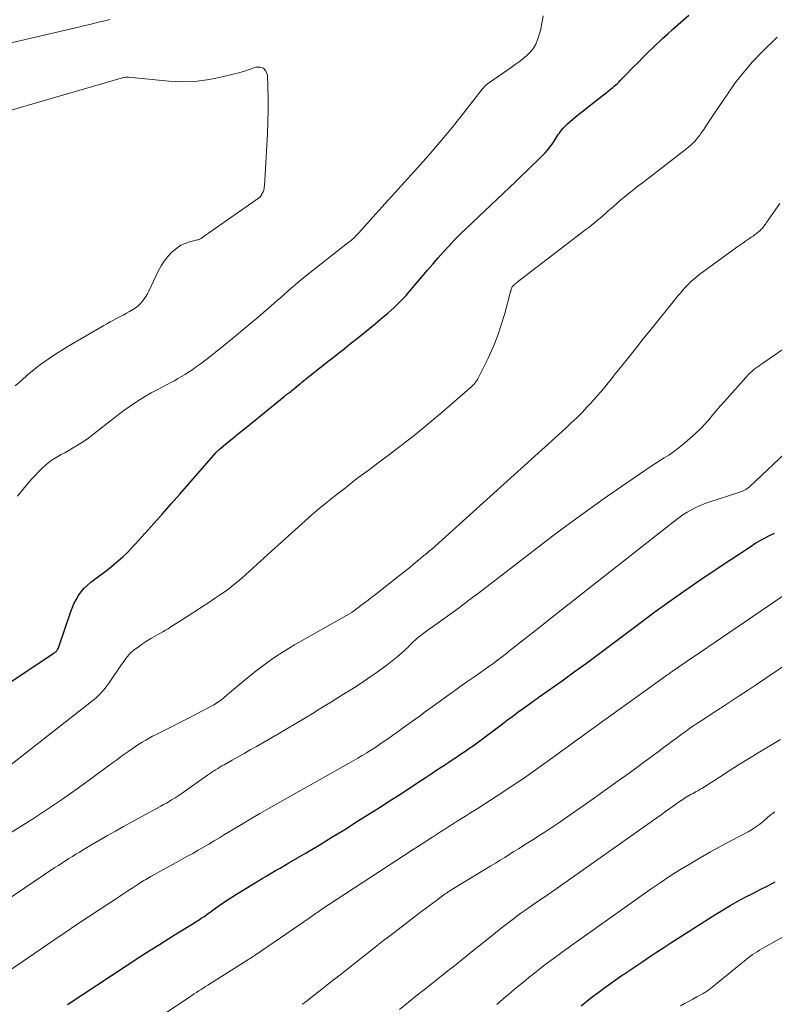
# Model space of a CAD drawing. Units: feet. Extents: x 1960000 to 1965000, y 540000 to 545000.
# Drawn here: x 1960449 to 1960589, y 540432 to 540613 of the extents above; entities that cross this region are included whole.
import ezdxf

# ---------------------------------------------------------------- set-up
doc = ezdxf.new("R2010")
doc.units = ezdxf.units.FT
doc.header["$LTSCALE"] = 100
doc.header["$MEASUREMENT"] = 0
doc.layers.add('CONTOUR INDEX', color=32, linetype='Continuous', lineweight=25)
doc.layers.add('CONTOUR INTERMEDIATE', color=40, linetype='Continuous', lineweight=15)

msp = doc.modelspace()

# ---------------------------------------------------------------- linework, layer by layer
at = {"layer": 'CONTOUR INDEX', "flags": 128}
for points, elevation in [([(1960435.69, 540483.37), (1960455.69, 540496.64), (1960455.78, 540496.7), (1960455.87, 540496.76), (1960455.96, 540496.83), (1960456.05, 540496.9), (1960456.13, 540496.97), (1960456.21, 540497.05), (1960456.27, 540497.13), (1960456.33, 540497.22), (1960456.4, 540497.34), (1960456.49, 540497.49), (1960456.56, 540497.65), (1960456.63, 540497.81), (1960456.69, 540497.98), (1960458.76, 540504.16), (1960459.06, 540504.97), (1960459.4, 540505.75), (1960459.8, 540506.51), (1960460.23, 540507.25), (1960460.73, 540507.95), (1960461.28, 540508.6), (1960461.89, 540509.19), (1960462.55, 540509.74), (1960464.24, 540511), (1960465.1, 540511.66), (1960465.95, 540512.32), (1960466.79, 540513.01), (1960467.61, 540513.71), (1960468.42, 540514.43), (1960469.2, 540515.17), (1960469.96, 540515.94), (1960470.7, 540516.73), (1960472.5, 540518.72), (1960474.12, 540520.52), (1960475.73, 540522.33), (1960477.34, 540524.15), (1960478.93, 540525.97), (1960485.55, 540533.57), (1960485.63, 540533.65), (1960485.7, 540533.74), (1960485.78, 540533.82), (1960485.86, 540533.9), (1960485.95, 540533.98), (1960486.03, 540534.05), (1960486.12, 540534.13), (1960486.2, 540534.2), (1960487.73, 540535.47), (1960488.58, 540536.17), (1960489.44, 540536.87), (1960490.3, 540537.57), (1960491.15, 540538.27), (1960498.17, 540543.98), (1960498.27, 540544.05), (1960498.37, 540544.13), (1960498.46, 540544.21), (1960498.56, 540544.28), (1960498.66, 540544.35), (1960498.76, 540544.43), (1960498.86, 540544.5), (1960498.96, 540544.58), (1960499.31, 540544.84), (1960499.58, 540545.04), (1960499.84, 540545.25), (1960500.11, 540545.47), (1960500.37, 540545.69), (1960500.4, 540545.72), (1960500.67, 540545.95), (1960500.95, 540546.18), (1960501.23, 540546.41), (1960501.51, 540546.63), (1960506.25, 540550.38), (1960507.22, 540551.15), (1960508.19, 540551.92), (1960509.16, 540552.69), (1960510.12, 540553.46), (1960512, 540554.97), (1960512.99, 540555.76), (1960513.97, 540556.56), (1960514.95, 540557.37), (1960515.93, 540558.18), (1960516.67, 540558.79), (1960517.27, 540559.3), (1960517.86, 540559.82), (1960518.44, 540560.35), (1960519.01, 540560.89), (1960519.57, 540561.44), (1960520.11, 540562.01), (1960520.64, 540562.59), (1960521.16, 540563.18), (1960523.61, 540566.09), (1960524.58, 540567.23), (1960525.56, 540568.37), (1960526.55, 540569.49), (1960527.54, 540570.61), (1960528.56, 540571.72), (1960529.59, 540572.8), (1960530.64, 540573.86), (1960531.72, 540574.91), (1960540.86, 540583.59), (1960541.86, 540584.53), (1960542.84, 540585.48), (1960543.83, 540586.44), (1960544.81, 540587.4), (1960545.78, 540588.34), (1960546.26, 540588.84), (1960546.72, 540589.36), (1960547.15, 540589.9), (1960547.56, 540590.46), (1960547.95, 540591.02), (1960548.14, 540591.31), (1960548.34, 540591.61), (1960548.52, 540591.9), (1960548.71, 540592.21), (1960548.9, 540592.5), (1960549.1, 540592.79), (1960549.32, 540593.06), (1960549.55, 540593.32), (1960549.95, 540593.76), (1960550.41, 540594.22), (1960550.87, 540594.66), (1960551.36, 540595.09), (1960551.86, 540595.5), (1960557.07, 540599.53), (1960557.5, 540599.87), (1960557.93, 540600.22), (1960558.35, 540600.57), (1960558.77, 540600.93), (1960559.06, 540601.18), (1960559.32, 540601.42), (1960559.59, 540601.66), (1960559.84, 540601.91), (1960560.09, 540602.16), (1960560.34, 540602.42), (1960560.59, 540602.68), (1960560.84, 540602.93), (1960561.09, 540603.19), (1960562.46, 540604.58), (1960563.4, 540605.53), (1960564.34, 540606.47), (1960565.29, 540607.4), (1960566.25, 540608.33), (1960567.94, 540609.93), (1960568.87, 540610.81), (1960569.82, 540611.68), (1960570.79, 540612.53), (1960571.77, 540613.37), (1960572.8, 540614.24)], 900), ([(1960458.24, 540431.93), (1960471.76, 540440.79), (1960473.46, 540441.89), (1960475.16, 540442.98), (1960476.88, 540444.06), (1960478.59, 540445.13), (1960481.51, 540446.92), (1960481.78, 540447.08), (1960482.04, 540447.25), (1960482.3, 540447.41), (1960482.57, 540447.58), (1960482.83, 540447.74), (1960483.08, 540447.91), (1960483.34, 540448.09), (1960483.59, 540448.27), (1960483.67, 540448.33), (1960483.95, 540448.54), (1960484.24, 540448.74), (1960484.53, 540448.95), (1960484.82, 540449.16), (1960485.93, 540449.95), (1960486.79, 540450.55), (1960487.65, 540451.13), (1960488.52, 540451.69), (1960489.4, 540452.24), (1960492.5, 540454.13), (1960493.31, 540454.62), (1960494.13, 540455.12), (1960494.95, 540455.6), (1960495.77, 540456.09), (1960496.59, 540456.57), (1960497.42, 540457.05), (1960498.24, 540457.53), (1960499.06, 540458.01), (1960502.21, 540459.87), (1960504.6, 540461.29), (1960506.97, 540462.72), (1960509.34, 540464.18), (1960511.7, 540465.66), (1960515.77, 540468.23), (1960517.54, 540469.36), (1960519.31, 540470.5), (1960521.07, 540471.65), (1960522.83, 540472.8), (1960524.16, 540473.68), (1960525.25, 540474.4), (1960526.34, 540475.12), (1960527.43, 540475.84), (1960528.52, 540476.56), (1960529.16, 540476.98), (1960529.93, 540477.49), (1960530.7, 540478.01), (1960531.47, 540478.53), (1960532.23, 540479.06), (1960532.99, 540479.6), (1960533.74, 540480.14), (1960534.49, 540480.69), (1960535.24, 540481.25), (1960538.39, 540483.63), (1960539.35, 540484.35), (1960540.31, 540485.06), (1960541.27, 540485.77), (1960542.24, 540486.48), (1960543.84, 540487.64), (1960544.01, 540487.76), (1960544.18, 540487.88), (1960544.35, 540488), (1960544.52, 540488.12), (1960544.69, 540488.23), (1960544.86, 540488.35), (1960545.03, 540488.47), (1960545.2, 540488.59), (1960549.39, 540491.57), (1960551.64, 540493.2), (1960553.89, 540494.83), (1960556.13, 540496.48), (1960558.35, 540498.14), (1960562.97, 540501.62), (1960566.76, 540504.43), (1960570.58, 540507.18), (1960574.45, 540509.86), (1960578.35, 540512.5), (1960584.06, 540516.27), (1960585.15, 540516.96), (1960586.26, 540517.6), (1960587.4, 540518.19), (1960588.56, 540518.74)], 920), ([(1960552.95, 540431.68), (1960553.95, 540432.5), (1960554.97, 540433.3), (1960556, 540434.07), (1960557.05, 540434.83), (1960560.51, 540437.28), (1960560.71, 540437.42), (1960560.91, 540437.55), (1960561.11, 540437.69), (1960561.31, 540437.82), (1960561.51, 540437.95), (1960561.7, 540438.08), (1960561.9, 540438.22), (1960562.1, 540438.35), (1960564.27, 540439.82), (1960565.55, 540440.69), (1960566.84, 540441.55), (1960568.14, 540442.4), (1960569.44, 540443.24), (1960577.75, 540448.54), (1960579.08, 540449.36), (1960580.42, 540450.16), (1960581.78, 540450.92), (1960583.16, 540451.66), (1960584.54, 540452.37), (1960585.93, 540453.09), (1960587.32, 540453.8), (1960588.71, 540454.52)], 940)]:
    msp.add_lwpolyline(points, dxfattribs=dict(at, elevation=elevation))
at = {"layer": 'CONTOUR INTERMEDIATE', "flags": 128}
for points, elevation in [([(1960466.01, 540613.41), (1960465.09, 540613.2), (1960464.18, 540612.98), (1960463.26, 540612.76), (1960462.35, 540612.54), (1960461.44, 540612.32), (1960460.52, 540612.11), (1960442.48, 540607.88)], 896), ([(1960449, 540525.58), (1960450.3, 540527.2), (1960451.68, 540528.77), (1960453.58, 540530.76), (1960454.1, 540531.25), (1960454.64, 540531.72), (1960455.23, 540532.14), (1960455.83, 540532.52), (1960456.46, 540532.88), (1960457.08, 540533.24), (1960457.71, 540533.6), (1960458.34, 540533.95), (1960459.16, 540534.41), (1960460.19, 540535.02), (1960461.19, 540535.66), (1960462.16, 540536.34), (1960463.11, 540537.06), (1960466.7, 540539.92), (1960467.65, 540540.66), (1960468.61, 540541.38), (1960469.6, 540542.07), (1960470.59, 540542.74), (1960471.61, 540543.39), (1960472.63, 540544.01), (1960473.68, 540544.61), (1960474.73, 540545.18), (1960476.6, 540546.16), (1960477.27, 540546.51), (1960477.93, 540546.87), (1960478.59, 540547.24), (1960479.24, 540547.62), (1960479.89, 540548.01), (1960480.53, 540548.41), (1960481.16, 540548.83), (1960481.77, 540549.27), (1960482.69, 540549.94), (1960483.75, 540550.72), (1960484.8, 540551.53), (1960485.83, 540552.35), (1960486.86, 540553.18), (1960487.11, 540553.39), (1960488.25, 540554.33), (1960489.39, 540555.28), (1960490.53, 540556.23), (1960491.67, 540557.18), (1960492.39, 540557.78), (1960493.37, 540558.6), (1960494.34, 540559.43), (1960495.3, 540560.26), (1960496.26, 540561.1), (1960496.88, 540561.64), (1960497.53, 540562.21), (1960498.18, 540562.78), (1960498.82, 540563.35), (1960499.47, 540563.92), (1960500.13, 540564.48), (1960500.78, 540565.04), (1960501.45, 540565.58), (1960502.12, 540566.12), (1960509.92, 540572.25), (1960510.05, 540572.35), (1960510.18, 540572.46), (1960510.31, 540572.56), (1960510.44, 540572.66), (1960510.57, 540572.77), (1960510.7, 540572.87), (1960510.82, 540572.99), (1960510.94, 540573.1), (1960511.11, 540573.28), (1960511.31, 540573.48), (1960511.52, 540573.69), (1960511.71, 540573.9), (1960511.91, 540574.11), (1960515.05, 540577.59), (1960516.82, 540579.54), (1960518.58, 540581.49), (1960520.35, 540583.44), (1960522.12, 540585.39), (1960522.78, 540586.11), (1960524.85, 540588.44), (1960526.88, 540590.8), (1960528.87, 540593.21), (1960530.81, 540595.64), (1960534.49, 540600.35), (1960534.64, 540600.54), (1960534.8, 540600.73), (1960534.96, 540600.91), (1960535.13, 540601.08), (1960535.3, 540601.25), (1960535.48, 540601.41), (1960535.67, 540601.57), (1960535.87, 540601.71), (1960540.03, 540604.58), (1960540.77, 540605.11), (1960541.51, 540605.65), (1960542.22, 540606.22), (1960542.93, 540606.81), (1960543.56, 540607.45), (1960544.11, 540608.14), (1960544.55, 540608.91), (1960544.9, 540609.73), (1960545.02, 540610.07), (1960545.26, 540610.87), (1960545.48, 540611.68), (1960545.64, 540612.49), (1960545.78, 540613.32), (1960545.94, 540614.13)], 896), ([(1960439.5, 540469.6), (1960462.66, 540487.75), (1960463.12, 540488.13), (1960463.57, 540488.51), (1960464, 540488.92), (1960464.42, 540489.34), (1960464.82, 540489.77), (1960465.2, 540490.22), (1960465.56, 540490.69), (1960465.91, 540491.17), (1960468.21, 540494.59), (1960468.47, 540494.96), (1960468.73, 540495.32), (1960469, 540495.68), (1960469.27, 540496.03), (1960469.56, 540496.37), (1960469.87, 540496.69), (1960470.2, 540496.99), (1960470.54, 540497.27), (1960471.29, 540497.84), (1960472.04, 540498.38), (1960472.8, 540498.89), (1960473.58, 540499.36), (1960474.38, 540499.81), (1960475.27, 540500.28), (1960475.78, 540500.56), (1960476.29, 540500.86), (1960476.78, 540501.16), (1960477.28, 540501.48), (1960477.77, 540501.8), (1960478.26, 540502.12), (1960478.75, 540502.44), (1960479.24, 540502.76), (1960483.58, 540505.56), (1960484.46, 540506.13), (1960485.35, 540506.72), (1960486.22, 540507.31), (1960487.09, 540507.91), (1960487.95, 540508.53), (1960488.79, 540509.17), (1960489.6, 540509.84), (1960490.4, 540510.54), (1960495.85, 540515.46), (1960497.09, 540516.58), (1960498.33, 540517.71), (1960499.56, 540518.83), (1960500.8, 540519.96), (1960502.05, 540521.07), (1960503.3, 540522.17), (1960504.58, 540523.24), (1960505.88, 540524.3), (1960507.38, 540525.5), (1960509.45, 540527.13), (1960511.53, 540528.75), (1960513.63, 540530.34), (1960515.75, 540531.91), (1960516.85, 540532.72), (1960519.5, 540534.71), (1960522.11, 540536.75), (1960524.68, 540538.84), (1960527.21, 540540.98), (1960532.46, 540545.52), (1960532.7, 540545.73), (1960532.92, 540545.95), (1960533.13, 540546.18), (1960533.33, 540546.42), (1960533.52, 540546.67), (1960533.7, 540546.92), (1960533.86, 540547.19), (1960534.01, 540547.46), (1960535.76, 540551.03), (1960536.67, 540553.03), (1960537.49, 540555.06), (1960538.2, 540557.14), (1960538.83, 540559.24), (1960539.91, 540563.29), (1960539.93, 540563.39), (1960539.96, 540563.5), (1960539.99, 540563.61), (1960540.02, 540563.71), (1960540.03, 540563.76), (1960540.05, 540563.84), (1960540.08, 540563.92), (1960540.12, 540564), (1960540.16, 540564.07), (1960540.22, 540564.18), (1960540.23, 540564.2), (1960540.24, 540564.21), (1960540.32, 540564.3), (1960540.5, 540564.47), (1960540.58, 540564.55), (1960540.67, 540564.62), (1960540.75, 540564.69), (1960540.84, 540564.77), (1960541.17, 540565.03), (1960541.42, 540565.24), (1960541.68, 540565.44), (1960541.93, 540565.64), (1960542.19, 540565.84), (1960553.79, 540574.7), (1960554.32, 540575.11), (1960554.85, 540575.53), (1960555.37, 540575.96), (1960555.89, 540576.39), (1960556.4, 540576.82), (1960556.91, 540577.26), (1960557.41, 540577.7), (1960557.92, 540578.15), (1960558.8, 540578.93), (1960559.55, 540579.59), (1960560.31, 540580.24), (1960561.08, 540580.88), (1960561.86, 540581.51), (1960562.64, 540582.13), (1960563.43, 540582.75), (1960564.22, 540583.36), (1960565.01, 540583.97), (1960572.4, 540589.64), (1960572.78, 540589.95), (1960573.16, 540590.27), (1960573.51, 540590.62), (1960573.85, 540590.97), (1960574.18, 540591.35), (1960574.49, 540591.73), (1960574.78, 540592.13), (1960575.07, 540592.53), (1960575.51, 540593.19), (1960576.01, 540593.93), (1960576.51, 540594.67), (1960577.01, 540595.41), (1960577.5, 540596.15), (1960579.88, 540599.69), (1960581.34, 540601.73), (1960582.88, 540603.71), (1960584.53, 540605.6), (1960586.25, 540607.42), (1960589.03, 540610.17)], 904), ([(1960448.61, 540545.91), (1960449.73, 540546.93), (1960450.87, 540547.93), (1960451.7, 540548.61), (1960452.47, 540549.23), (1960453.25, 540549.83), (1960454.04, 540550.41), (1960454.85, 540550.98), (1960455.67, 540551.52), (1960456.49, 540552.06), (1960457.33, 540552.57), (1960458.18, 540553.08), (1960464.91, 540557.02), (1960465.5, 540557.36), (1960466.09, 540557.69), (1960466.69, 540558.01), (1960467.29, 540558.32), (1960467.89, 540558.63), (1960468.49, 540558.96), (1960469.08, 540559.29), (1960469.66, 540559.63), (1960470.41, 540560.07), (1960470.87, 540560.38), (1960471.29, 540560.71), (1960471.68, 540561.09), (1960472.04, 540561.5), (1960472.37, 540561.94), (1960472.68, 540562.39), (1960472.95, 540562.87), (1960473.2, 540563.36), (1960474.96, 540567.06), (1960475.48, 540568.01), (1960476.05, 540568.91), (1960476.72, 540569.74), (1960477.45, 540570.53), (1960477.75, 540570.81), (1960478.42, 540571.36), (1960479.13, 540571.83), (1960479.9, 540572.17), (1960480.72, 540572.44), (1960482.21, 540572.8), (1960482.32, 540572.83), (1960482.43, 540572.86), (1960482.53, 540572.9), (1960482.64, 540572.95), (1960482.74, 540573), (1960482.84, 540573.05), (1960482.93, 540573.11), (1960483.02, 540573.17), (1960493.43, 540580.52), (1960493.51, 540580.58), (1960493.58, 540580.64), (1960493.66, 540580.71), (1960493.73, 540580.77), (1960493.79, 540580.84), (1960493.83, 540580.87), (1960493.86, 540580.91), (1960493.89, 540580.95), (1960493.92, 540580.99), (1960493.95, 540581.03), (1960493.97, 540581.08), (1960494, 540581.12), (1960494.02, 540581.16), (1960494.3, 540581.7), (1960494.35, 540581.82), (1960494.4, 540581.95), (1960494.44, 540582.08), (1960494.46, 540582.21), (1960494.48, 540582.34), (1960494.5, 540582.48), (1960494.51, 540582.61), (1960494.52, 540582.75), (1960495.09, 540592.38), (1960495.19, 540594.54), (1960495.24, 540596.71), (1960495.22, 540598.88), (1960495.16, 540601.04), (1960495.07, 540603.2), (1960494.79, 540603.94), (1960494.36, 540604.45), (1960493.72, 540604.65), (1960492.94, 540604.62), (1960491.91, 540604.26), (1960490.88, 540603.93), (1960489.84, 540603.63), (1960488.79, 540603.35), (1960486.27, 540602.73), (1960483.95, 540602.29), (1960481.62, 540602), (1960479.27, 540601.95), (1960476.91, 540602.07), (1960469.48, 540602.8), (1960469.35, 540602.81), (1960469.21, 540602.81), (1960469.07, 540602.81), (1960468.94, 540602.8), (1960468.66, 540602.77), (1960468.58, 540602.75), (1960442.04, 540595.05)], 892), ([(1960446.91, 540463.04), (1960449.53, 540464.67), (1960452.14, 540466.33), (1960454.72, 540468.02), (1960457.28, 540469.75), (1960459.81, 540471.52), (1960462.31, 540473.33), (1960466.54, 540476.44), (1960467.24, 540476.95), (1960467.94, 540477.46), (1960468.64, 540477.97), (1960469.35, 540478.47), (1960469.56, 540478.62), (1960470.16, 540479.04), (1960470.77, 540479.46), (1960471.39, 540479.86), (1960472.01, 540480.26), (1960472.64, 540480.64), (1960473.27, 540481.01), (1960473.92, 540481.36), (1960474.58, 540481.69), (1960476.17, 540482.47), (1960477.63, 540483.19), (1960479.08, 540483.92), (1960480.52, 540484.66), (1960481.95, 540485.42), (1960485.2, 540487.16), (1960485.69, 540487.44), (1960486.15, 540487.73), (1960486.6, 540488.07), (1960487.03, 540488.42), (1960487.69, 540488.98), (1960488.44, 540489.63), (1960489.2, 540490.27), (1960489.97, 540490.91), (1960490.73, 540491.54), (1960492.69, 540493.12), (1960494.47, 540494.49), (1960496.29, 540495.81), (1960498.18, 540497.02), (1960500.1, 540498.18), (1960510.63, 540504.16), (1960510.65, 540504.17), (1960510.66, 540504.18), (1960510.68, 540504.19), (1960510.76, 540504.24), (1960510.87, 540504.33), (1960510.93, 540504.39), (1960512.3, 540505.41), (1960512.99, 540505.92), (1960513.67, 540506.44), (1960514.34, 540506.96), (1960515.02, 540507.48), (1960519.2, 540510.76), (1960519.91, 540511.32), (1960520.61, 540511.89), (1960521.31, 540512.46), (1960522.01, 540513.03), (1960523.04, 540513.89), (1960523.22, 540514.04), (1960523.39, 540514.18), (1960523.57, 540514.33), (1960523.75, 540514.47), (1960523.93, 540514.62), (1960524.11, 540514.76), (1960524.29, 540514.91), (1960524.47, 540515.06), (1960524.52, 540515.1), (1960524.72, 540515.27), (1960524.92, 540515.44), (1960525.12, 540515.61), (1960525.32, 540515.78), (1960550.07, 540538.13), (1960551.09, 540539.08), (1960552.1, 540540.04), (1960553.09, 540541.03), (1960554.05, 540542.04), (1960554.56, 540542.58), (1960555.25, 540543.34), (1960555.94, 540544.11), (1960556.6, 540544.89), (1960557.26, 540545.69), (1960557.9, 540546.49), (1960558.55, 540547.29), (1960559.19, 540548.1), (1960559.84, 540548.9), (1960561.46, 540550.92), (1960562.92, 540552.73), (1960564.38, 540554.55), (1960565.83, 540556.36), (1960567.29, 540558.18), (1960569.86, 540561.39), (1960570.31, 540561.94), (1960570.76, 540562.48), (1960571.21, 540563.02), (1960571.68, 540563.56), (1960571.97, 540563.89), (1960572.29, 540564.25), (1960572.62, 540564.6), (1960572.97, 540564.94), (1960573.31, 540565.27), (1960573.68, 540565.59), (1960574.04, 540565.91), (1960574.42, 540566.2), (1960574.81, 540566.49), (1960581.62, 540571.45), (1960582.17, 540571.84), (1960582.72, 540572.24), (1960583.28, 540572.62), (1960583.84, 540573), (1960584.27, 540573.29), (1960584.62, 540573.53), (1960584.96, 540573.78), (1960585.29, 540574.04), (1960585.61, 540574.31), (1960585.9, 540574.55), (1960586.07, 540574.71), (1960586.23, 540574.87), (1960586.39, 540575.05), (1960586.53, 540575.23), (1960586.67, 540575.42), (1960586.81, 540575.61), (1960586.95, 540575.8), (1960587.08, 540575.99), (1960589.54, 540579.51)], 908), ([(1960435.25, 540443.18), (1960455.92, 540457.13), (1960456.56, 540457.55), (1960457.2, 540457.97), (1960457.84, 540458.39), (1960458.48, 540458.8), (1960459.13, 540459.2), (1960459.78, 540459.61), (1960460.43, 540460), (1960461.09, 540460.39), (1960462.68, 540461.33), (1960464.14, 540462.19), (1960465.61, 540463.03), (1960467.08, 540463.86), (1960468.56, 540464.68), (1960475.45, 540468.47), (1960475.95, 540468.75), (1960476.45, 540469.03), (1960476.94, 540469.32), (1960477.43, 540469.61), (1960478.06, 540469.99), (1960478.24, 540470.1), (1960478.41, 540470.2), (1960478.58, 540470.32), (1960478.75, 540470.43), (1960484.04, 540474.14), (1960484.42, 540474.4), (1960484.79, 540474.65), (1960485.17, 540474.9), (1960485.54, 540475.15), (1960485.93, 540475.4), (1960486.31, 540475.63), (1960486.7, 540475.86), (1960487.09, 540476.09), (1960488.56, 540476.91), (1960489.68, 540477.54), (1960490.81, 540478.18), (1960491.93, 540478.82), (1960493.05, 540479.46), (1960497, 540481.72), (1960498.66, 540482.69), (1960500.32, 540483.67), (1960501.98, 540484.66), (1960503.62, 540485.67), (1960504.16, 540486.01), (1960505.53, 540486.86), (1960506.9, 540487.71), (1960508.26, 540488.56), (1960509.63, 540489.41), (1960509.86, 540489.55), (1960511.11, 540490.34), (1960512.35, 540491.14), (1960513.57, 540491.96), (1960514.79, 540492.79), (1960515.3, 540493.14), (1960516.25, 540493.82), (1960517.18, 540494.52), (1960518.09, 540495.25), (1960518.99, 540496), (1960520.34, 540497.17), (1960520.55, 540497.35), (1960520.75, 540497.53), (1960520.94, 540497.72), (1960521.13, 540497.92), (1960521.32, 540498.11), (1960521.51, 540498.31), (1960521.71, 540498.49), (1960521.91, 540498.68), (1960522.46, 540499.16), (1960522.94, 540499.57), (1960523.43, 540499.98), (1960523.94, 540500.36), (1960524.45, 540500.74), (1960526.97, 540502.53), (1960528.74, 540503.8), (1960530.5, 540505.09), (1960532.24, 540506.39), (1960533.98, 540507.71), (1960547.73, 540518.25), (1960550.79, 540520.56), (1960553.88, 540522.83), (1960557, 540525.06), (1960560.15, 540527.25), (1960564.82, 540530.43), (1960565.66, 540530.99), (1960566.51, 540531.55), (1960567.37, 540532.09), (1960568.23, 540532.63), (1960569.08, 540533.17), (1960569.92, 540533.74), (1960570.73, 540534.35), (1960571.52, 540534.99), (1960573.39, 540536.58), (1960574.2, 540537.3), (1960574.99, 540538.05), (1960575.73, 540538.85), (1960576.44, 540539.67), (1960577.14, 540540.51), (1960577.84, 540541.34), (1960578.56, 540542.16), (1960579.28, 540542.98), (1960583.8, 540548), (1960584.09, 540548.3), (1960584.39, 540548.59), (1960584.7, 540548.86), (1960585.03, 540549.12), (1960585.37, 540549.36), (1960585.71, 540549.61), (1960586.05, 540549.85), (1960586.39, 540550.09), (1960590.95, 540553.25)], 912), ([(1960442.83, 540434.99), (1960455.68, 540443.74), (1960457.82, 540445.19), (1960459.97, 540446.64), (1960462.12, 540448.07), (1960464.27, 540449.5), (1960467.05, 540451.32), (1960467.82, 540451.83), (1960468.59, 540452.34), (1960469.37, 540452.85), (1960470.14, 540453.36), (1960471.06, 540453.96), (1960471.37, 540454.16), (1960471.69, 540454.37), (1960472.01, 540454.57), (1960472.32, 540454.76), (1960472.65, 540454.96), (1960472.97, 540455.15), (1960473.29, 540455.33), (1960473.62, 540455.52), (1960479.38, 540458.67), (1960480.37, 540459.21), (1960481.36, 540459.76), (1960482.34, 540460.32), (1960483.32, 540460.89), (1960484.29, 540461.46), (1960485.26, 540462.04), (1960486.23, 540462.62), (1960487.19, 540463.21), (1960488.63, 540464.08), (1960490.31, 540465.1), (1960492, 540466.11), (1960493.7, 540467.1), (1960495.41, 540468.08), (1960510.04, 540476.33), (1960510.88, 540476.82), (1960511.73, 540477.31), (1960512.57, 540477.81), (1960513.4, 540478.31), (1960513.45, 540478.35), (1960514.25, 540478.84), (1960515.05, 540479.35), (1960515.83, 540479.88), (1960516.61, 540480.41), (1960517.39, 540480.95), (1960518.16, 540481.49), (1960518.93, 540482.04), (1960519.7, 540482.59), (1960520.6, 540483.24), (1960521.81, 540484.12), (1960523.03, 540485), (1960524.25, 540485.88), (1960525.46, 540486.76), (1960527.69, 540488.37), (1960529.13, 540489.41), (1960530.58, 540490.44), (1960532.03, 540491.47), (1960533.48, 540492.49), (1960535.91, 540494.19), (1960536.15, 540494.36), (1960536.39, 540494.53), (1960536.63, 540494.71), (1960536.86, 540494.88), (1960537.24, 540495.17), (1960537.28, 540495.2), (1960537.33, 540495.24), (1960537.38, 540495.27), (1960537.42, 540495.31), (1960537.47, 540495.34), (1960537.51, 540495.38), (1960537.56, 540495.41), (1960537.61, 540495.45), (1960537.68, 540495.5), (1960537.76, 540495.56), (1960537.84, 540495.62), (1960537.92, 540495.69), (1960538.01, 540495.75), (1960538.4, 540496.04), (1960538.67, 540496.25), (1960538.95, 540496.47), (1960539.22, 540496.68), (1960539.49, 540496.89), (1960541.73, 540498.65), (1960543.11, 540499.75), (1960544.5, 540500.84), (1960545.89, 540501.94), (1960547.28, 540503.03), (1960570.17, 540521.05), (1960570.91, 540521.6), (1960571.66, 540522.12), (1960572.45, 540522.61), (1960573.24, 540523.07), (1960574.06, 540523.49), (1960574.9, 540523.87), (1960575.75, 540524.21), (1960576.62, 540524.52), (1960581.99, 540526.26), (1960582.26, 540526.36), (1960582.52, 540526.46), (1960582.77, 540526.57), (1960583.02, 540526.69), (1960583.27, 540526.83), (1960583.5, 540526.98), (1960583.72, 540527.15), (1960583.93, 540527.33), (1960591.63, 540534.54)], 916), ([(1960468.84, 540425.34), (1960480.75, 540433.3), (1960481.16, 540433.58), (1960481.58, 540433.85), (1960482, 540434.12), (1960482.42, 540434.4), (1960482.84, 540434.66), (1960483.26, 540434.93), (1960483.68, 540435.2), (1960484.1, 540435.47), (1960491.45, 540440.12), (1960491.67, 540440.26), (1960491.89, 540440.39), (1960492.1, 540440.53), (1960492.32, 540440.68), (1960492.51, 540440.8), (1960492.63, 540440.88), (1960492.75, 540440.96), (1960492.87, 540441.04), (1960492.99, 540441.12), (1960501.79, 540447.12), (1960502.06, 540447.31), (1960502.34, 540447.5), (1960502.61, 540447.7), (1960502.88, 540447.9), (1960502.93, 540447.93), (1960503.18, 540448.11), (1960503.43, 540448.29), (1960503.68, 540448.47), (1960503.93, 540448.65), (1960504.18, 540448.82), (1960504.43, 540449), (1960504.69, 540449.17), (1960504.94, 540449.34), (1960521.94, 540460.44), (1960522.78, 540460.99), (1960523.63, 540461.54), (1960524.47, 540462.09), (1960525.32, 540462.65), (1960525.49, 540462.76), (1960526.25, 540463.25), (1960527.01, 540463.74), (1960527.77, 540464.23), (1960528.54, 540464.71), (1960529.31, 540465.19), (1960530.08, 540465.68), (1960530.85, 540466.16), (1960531.61, 540466.64), (1960532.54, 540467.21), (1960533.77, 540467.99), (1960534.99, 540468.77), (1960536.21, 540469.55), (1960537.42, 540470.35), (1960541.41, 540472.99), (1960541.46, 540473.02), (1960541.51, 540473.06), (1960541.56, 540473.09), (1960541.61, 540473.12), (1960541.66, 540473.15), (1960541.7, 540473.18), (1960541.75, 540473.21), (1960541.8, 540473.24), (1960541.9, 540473.3), (1960541.99, 540473.37), (1960542.09, 540473.43), (1960542.18, 540473.49), (1960542.27, 540473.56), (1960548.14, 540477.75), (1960549.37, 540478.64), (1960550.59, 540479.52), (1960551.82, 540480.41), (1960553.04, 540481.3), (1960554.27, 540482.19), (1960555.49, 540483.08), (1960556.72, 540483.97), (1960557.95, 540484.85), (1960568.92, 540492.73), (1960569.12, 540492.87), (1960569.32, 540493.02), (1960569.52, 540493.16), (1960569.72, 540493.3), (1960569.85, 540493.39), (1960569.99, 540493.48), (1960570.12, 540493.57), (1960570.26, 540493.66), (1960570.39, 540493.75), (1960570.53, 540493.84), (1960570.66, 540493.93), (1960570.79, 540494.03), (1960570.93, 540494.12), (1960571.56, 540494.55), (1960572.01, 540494.85), (1960572.47, 540495.16), (1960572.92, 540495.47), (1960573.37, 540495.78), (1960595.77, 540511)], 924), ([(1960501.49, 540431.94), (1960501.59, 540432), (1960501.7, 540432.07), (1960501.8, 540432.14), (1960501.9, 540432.21), (1960501.99, 540432.28), (1960502.13, 540432.39), (1960502.28, 540432.49), (1960502.42, 540432.6), (1960502.56, 540432.71), (1960504.34, 540434.12), (1960505.37, 540434.93), (1960506.41, 540435.75), (1960507.44, 540436.56), (1960508.47, 540437.37), (1960514.66, 540442.23), (1960515.58, 540442.95), (1960516.51, 540443.67), (1960517.43, 540444.39), (1960518.36, 540445.1), (1960523.57, 540449.08), (1960524.24, 540449.59), (1960524.91, 540450.09), (1960525.58, 540450.6), (1960526.25, 540451.1), (1960527.12, 540451.75), (1960527.36, 540451.93), (1960527.6, 540452.1), (1960527.84, 540452.27), (1960528.08, 540452.44), (1960528.33, 540452.6), (1960528.58, 540452.76), (1960528.83, 540452.92), (1960529.08, 540453.07), (1960535.45, 540456.94), (1960536.3, 540457.46), (1960537.15, 540457.98), (1960537.99, 540458.5), (1960538.84, 540459.02), (1960539.68, 540459.55), (1960540.52, 540460.08), (1960541.36, 540460.61), (1960542.2, 540461.14), (1960542.47, 540461.3), (1960543.38, 540461.88), (1960544.29, 540462.45), (1960545.2, 540463.03), (1960546.11, 540463.61), (1960547.01, 540464.2), (1960547.91, 540464.79), (1960548.8, 540465.4), (1960549.68, 540466.01), (1960554.49, 540469.38), (1960556.92, 540471.09), (1960559.34, 540472.81), (1960561.75, 540474.55), (1960564.14, 540476.3), (1960567.34, 540478.66), (1960568.13, 540479.24), (1960568.92, 540479.83), (1960569.72, 540480.42), (1960570.51, 540481.01), (1960571.31, 540481.59), (1960572.11, 540482.17), (1960572.91, 540482.74), (1960573.72, 540483.3), (1960574.08, 540483.54), (1960575.07, 540484.21), (1960576.07, 540484.88), (1960577.08, 540485.54), (1960578.09, 540486.2), (1960579.07, 540486.83), (1960580.57, 540487.8), (1960582.07, 540488.78), (1960583.56, 540489.77), (1960585.04, 540490.76), (1960599.51, 540500.53)], 928), ([(1960519.42, 540431.01), (1960522.75, 540433.66), (1960523.52, 540434.27), (1960524.28, 540434.88), (1960525.05, 540435.48), (1960525.81, 540436.08), (1960526.58, 540436.69), (1960527.35, 540437.29), (1960528.11, 540437.9), (1960528.87, 540438.51), (1960529.01, 540438.62), (1960529.85, 540439.29), (1960530.68, 540439.95), (1960531.51, 540440.62), (1960532.34, 540441.28), (1960536.78, 540444.83), (1960537.49, 540445.4), (1960538.2, 540445.97), (1960538.92, 540446.53), (1960539.64, 540447.09), (1960540.36, 540447.64), (1960541.08, 540448.19), (1960541.82, 540448.72), (1960542.56, 540449.25), (1960543.57, 540449.96), (1960544.19, 540450.39), (1960544.8, 540450.81), (1960545.42, 540451.23), (1960546.04, 540451.65), (1960546.66, 540452.07), (1960547.28, 540452.49), (1960547.9, 540452.92), (1960548.51, 540453.35), (1960566.85, 540466.31), (1960567.65, 540466.88), (1960568.45, 540467.45), (1960569.25, 540468.02), (1960570.05, 540468.59), (1960571.06, 540469.3), (1960571.36, 540469.51), (1960571.66, 540469.71), (1960571.97, 540469.91), (1960572.28, 540470.1), (1960572.59, 540470.29), (1960572.91, 540470.47), (1960573.23, 540470.64), (1960573.55, 540470.81), (1960574.03, 540471.07), (1960574.17, 540471.14), (1960574.32, 540471.22), (1960574.46, 540471.3), (1960574.59, 540471.39), (1960574.73, 540471.47), (1960574.87, 540471.56), (1960575, 540471.64), (1960575.14, 540471.73), (1960578.4, 540473.82), (1960580.18, 540474.95), (1960581.95, 540476.07), (1960583.74, 540477.17), (1960585.54, 540478.26), (1960589.65, 540480.75)], 932), ([(1960537.37, 540431.92), (1960539, 540433.31), (1960539.83, 540434.01), (1960540.66, 540434.71), (1960541.49, 540435.4), (1960542.33, 540436.09), (1960542.71, 540436.41), (1960543.36, 540436.94), (1960544.01, 540437.46), (1960544.66, 540437.98), (1960545.32, 540438.5), (1960545.98, 540439.01), (1960546.65, 540439.51), (1960547.32, 540440.01), (1960547.99, 540440.5), (1960550.37, 540442.23), (1960550.42, 540442.27), (1960550.47, 540442.3), (1960550.52, 540442.34), (1960550.57, 540442.37), (1960550.65, 540442.43), (1960550.75, 540442.51), (1960565.67, 540453.07), (1960567.46, 540454.31), (1960569.28, 540455.53), (1960571.12, 540456.7), (1960572.99, 540457.85), (1960574.87, 540458.96), (1960576.77, 540460.05), (1960578.68, 540461.1), (1960580.61, 540462.14), (1960583.68, 540463.75), (1960584.43, 540464.17), (1960585.15, 540464.64), (1960585.85, 540465.15), (1960586.52, 540465.69), (1960587.79, 540466.79), (1960587.81, 540466.81), (1960587.82, 540466.82), (1960587.84, 540466.84), (1960587.86, 540466.86), (1960587.92, 540466.92), (1960587.94, 540466.93), (1960587.96, 540466.95), (1960587.98, 540466.96), (1960588, 540466.97), (1960588.24, 540467.13), (1960588.38, 540467.22), (1960588.51, 540467.32), (1960588.65, 540467.41)], 936), ([(1960571.22, 540431.67), (1960571.98, 540432.08), (1960572.74, 540432.48), (1960573.49, 540432.89), (1960574.25, 540433.3), (1960575.42, 540433.94), (1960575.59, 540434.03), (1960575.75, 540434.13), (1960575.91, 540434.24), (1960576.07, 540434.34), (1960576.22, 540434.45), (1960576.38, 540434.57), (1960576.53, 540434.69), (1960576.68, 540434.8), (1960583.33, 540440.2), (1960583.72, 540440.5), (1960584.12, 540440.8), (1960584.53, 540441.09), (1960584.95, 540441.37), (1960585.37, 540441.64), (1960585.79, 540441.91), (1960586.22, 540442.16), (1960586.66, 540442.41), (1960593.86, 540446.45)], 944)]:
    msp.add_lwpolyline(points, dxfattribs=dict(at, elevation=elevation))

doc.saveas('drawing.dxf')
